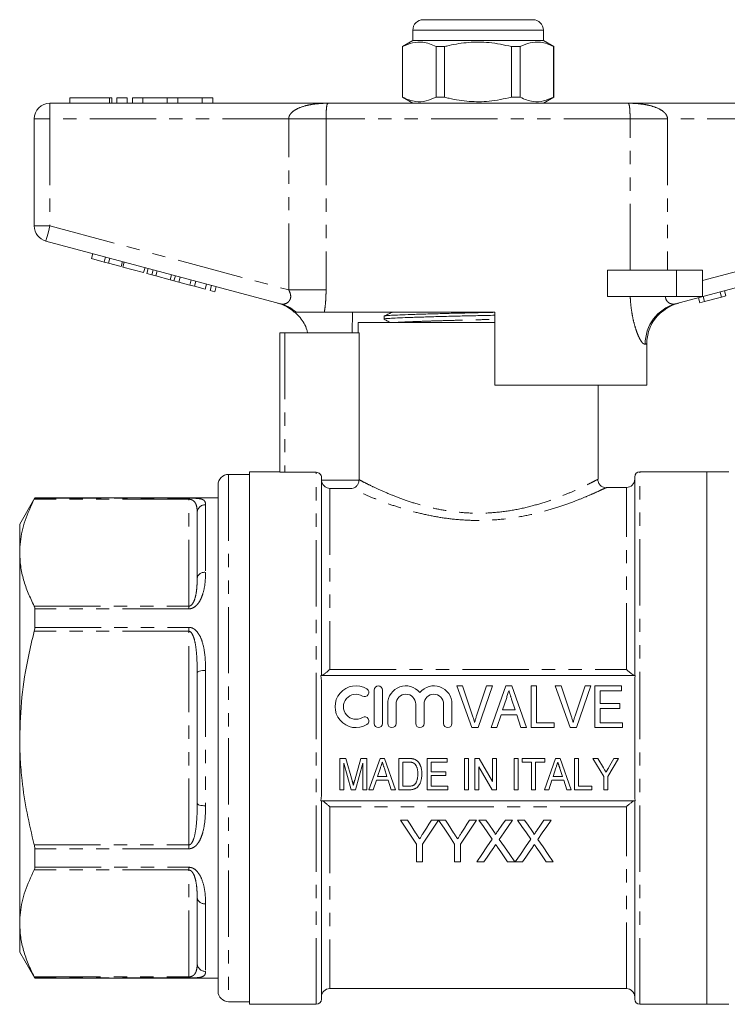
# Model space of a CAD drawing. Units: millimetres. Extents: x 149 to 258, y 85 to 267.
# Drawn here: x 149 to 217, y 173 to 267 of the extents above; entities that cross this region are included whole.
import ezdxf

# ---------------------------------------------------------------- set-up
doc = ezdxf.new("R2010")
doc.units = ezdxf.units.MM
doc.linetypes.add('PHANTOM', pattern=[12.7, 6.35, -1.27, 1.27, -1.27, 1.27, -1.27])

msp = doc.modelspace()

# ---------------------------------------------------------------- linework, layer by layer
at = {"color": 7, "linetype": 'Continuous', "lineweight": 15}
for p, q in [((187.633, 267.103), (192.883, 267.103)), ((192.883, 267.103), (198.133, 267.103)), ((186.633, 266.103), (186.633, 265.103)), ((199.133, 265.103), (199.133, 266.103)), ((186.633, 265.103), (185.633, 264.525)), ((199.133, 265.103), (186.633, 265.103)), ((200.133, 264.525), (199.133, 265.103)), ((185.633, 264.525), (185.633, 259.68)), ((185.648, 264.525), (185.633, 264.525)), ((185.648, 259.68), (185.648, 264.525)), ((188.859, 264.525), (188.859, 259.68)), ((189.671, 264.525), (188.859, 264.525)), ((189.671, 259.68), (189.671, 264.525)), ((196.094, 264.525), (196.094, 259.68)), ((196.906, 264.525), (196.094, 264.525)), ((196.906, 259.68), (196.906, 264.525)), ((200.133, 264.525), (200.117, 264.525)), ((200.117, 264.525), (200.117, 259.68)), ((200.133, 259.68), (200.133, 264.525)), ((153.771, 259.603), (153.771, 259.103)), ((153.771, 259.603), (157.573, 259.603)), ((157.573, 259.603), (157.813, 259.603)), ((157.813, 259.103), (157.813, 259.603)), ((158.273, 259.603), (158.273, 259.103)), ((158.273, 259.603), (159.273, 259.603)), ((159.273, 259.603), (159.273, 259.103)), ((159.773, 259.603), (159.773, 259.103)), ((159.773, 259.603), (160.773, 259.603)), ((160.773, 259.603), (160.773, 259.103)), ((160.773, 259.603), (163.121, 259.603)), ((163.121, 259.603), (163.121, 259.103)), ((163.121, 259.603), (164.121, 259.603)), ((164.121, 259.603), (164.121, 259.103)), ((164.121, 259.603), (166.469, 259.603)), ((166.469, 259.603), (166.469, 259.103)), ((166.469, 259.603), (167.469, 259.603)), ((167.469, 259.603), (167.469, 259.103)), ((185.633, 259.68), (186.633, 259.103)), ((185.648, 259.68), (185.633, 259.68)), ((189.671, 259.68), (188.859, 259.68)), ((196.906, 259.68), (196.094, 259.68)), ((199.133, 259.103), (200.133, 259.68)), ((200.133, 259.68), (200.117, 259.68)), ((151.883, 259.103), (178.554, 259.103)), ((178.554, 259.103), (207.211, 259.103)), ((207.211, 259.103), (233.883, 259.103)), ((150.383, 247.351), (150.383, 257.603)), ((173.973, 239.88), (151.494, 245.903)), ((234.271, 245.903), (211.793, 239.88)), ((155.852, 244.217), (155.981, 244.7)), ((157.065, 243.892), (157.195, 244.375)), ((157.499, 243.776), (157.628, 244.259)), ((155.852, 244.217), (157.065, 243.892)), ((157.065, 243.892), (157.499, 243.776)), ((157.499, 243.776), (158.712, 243.451)), ((158.712, 243.451), (158.842, 243.934)), ((158.861, 243.411), (158.991, 243.894)), ((158.861, 243.411), (160.855, 242.877)), ((160.855, 242.877), (160.985, 243.36)), ((161.171, 242.792), (161.301, 243.275)), ((161.171, 242.792), (161.635, 242.668)), ((161.635, 242.668), (161.765, 243.151)), ((161.635, 242.668), (162.005, 242.569)), ((162.005, 242.569), (162.134, 243.052)), ((162.005, 242.569), (163.389, 242.198)), ((163.389, 242.198), (163.519, 242.681)), ((163.759, 242.099), (163.889, 242.582)), ((164.222, 241.975), (164.352, 242.457)), ((164.236, 241.971), (164.365, 242.454)), ((205.285, 240.603), (205.285, 243.103)), ((211.883, 243.103), (205.285, 243.103)), ((214.383, 243.103), (211.883, 243.103)), ((214.383, 243.103), (214.383, 240.603)), ((163.389, 242.198), (163.759, 242.099)), ((163.759, 242.099), (164.222, 241.975)), ((164.236, 241.971), (165.276, 241.692)), ((165.276, 241.692), (165.406, 242.175)), ((165.276, 241.692), (165.71, 241.576)), ((165.71, 241.576), (165.839, 242.059)), ((165.71, 241.576), (166.75, 241.297)), ((166.75, 241.297), (166.879, 241.78)), ((167.227, 241.17), (167.356, 241.652)), ((167.66, 241.053), (167.789, 241.536)), ((167.227, 241.17), (167.66, 241.053)), ((211.883, 240.603), (205.285, 240.603)), ((214.383, 240.603), (211.883, 240.603)), ((214.567, 240.105), (214.437, 240.588)), ((214.567, 240.105), (216.187, 240.539)), ((216.187, 240.539), (216.057, 241.022)), ((216.187, 240.539), (216.62, 240.655)), ((216.62, 240.655), (216.491, 241.138)), ((214.106, 239.982), (213.977, 240.465)), ((214.106, 239.982), (214.567, 240.105)), ((194.483, 239.103), (178.164, 239.103)), ((180.841, 239.103), (180.812, 237.103)), ((183.883, 238.705), (183.883, 238.425)), ((194.483, 239.103), (194.483, 232.103)), ((181.383, 238.103), (181.383, 237.103)), ((181.383, 238.103), (192.883, 238.103)), ((192.883, 238.103), (194.483, 238.103)), ((173.883, 223.783), (173.883, 237.103)), ((173.883, 237.103), (174.383, 237.103)), ((174.383, 237.103), (181.481, 237.103)), ((181.481, 237.103), (181.481, 223.051)), ((209.038, 232.103), (209.038, 236.066)), ((209.038, 232.103), (194.483, 232.103)), ((204.383, 223.099), (204.383, 232.103)), ((170.983, 223.553), (168.983, 223.553)), ((173.883, 223.803), (170.983, 223.803)), ((170.983, 198.303), (170.983, 223.803)), ((177.383, 223.758), (174.383, 223.758)), ((214.783, 223.803), (208.383, 223.803)), ((216.883, 223.803), (214.783, 223.803)), ((214.783, 223.803), (214.783, 198.303)), ((214.783, 223.803), (214.783, 172.803)), ((167.983, 222.553), (167.983, 198.303)), ((177.883, 204.303), (177.883, 223.258)), ((207.883, 204.303), (207.883, 223.303)), ((207.083, 222.303), (205.172, 222.303)), ((150.426, 221.303), (148.983, 218.803)), ((167.983, 221.303), (150.426, 221.303)), ((150.426, 221.303), (150.426, 221.28)), ((165.983, 213.62), (165.983, 219.877)), ((148.983, 216.056), (148.983, 218.803)), ((148.983, 198.303), (148.983, 216.056)), ((150.426, 210.676), (150.426, 208.906)), ((165.983, 192.046), (165.983, 204.56)), ((207.936, 204.303), (177.83, 204.303)), ((177.883, 193.328), (177.883, 203.278)), ((182.928, 202.903), (182.928, 199.703)), ((183.728, 199.703), (183.728, 202.903)), ((192.272, 199.303), (190.837, 203.303)), ((190.837, 203.303), (191.395, 203.303)), ((191.395, 203.303), (192.355, 200.436)), ((192.741, 200.436), (193.703, 203.303)), ((194.262, 203.303), (192.88, 199.303)), ((193.703, 203.303), (194.262, 203.303)), ((194.132, 199.303), (195.544, 203.303)), ((195.544, 203.303), (196.12, 203.303)), ((196.12, 203.303), (197.532, 199.303)), ((197.96, 199.303), (197.96, 203.303)), ((197.96, 203.303), (198.472, 203.303)), ((198.472, 203.303), (198.472, 199.764)), ((201.708, 199.303), (200.273, 203.303)), ((200.273, 203.303), (200.831, 203.303)), ((200.831, 203.303), (201.791, 200.436)), ((202.177, 200.436), (203.139, 203.303)), ((203.697, 203.303), (202.316, 199.303)), ((203.139, 203.303), (203.697, 203.303)), ((204.062, 199.303), (204.062, 203.303)), ((204.062, 203.303), (206.626, 203.303)), ((206.626, 202.841), (204.575, 202.841)), ((204.575, 202.841), (204.575, 201.61)), ((206.626, 203.303), (206.626, 202.841)), ((207.883, 193.328), (207.883, 203.278)), ((195.591, 202.105), (195.23, 200.995)), ((196.433, 200.995), (196.094, 202.036)), ((184.228, 201.563), (184.228, 199.703)), ((185.028, 199.703), (185.028, 201.563)), ((186.906, 201.563), (186.906, 199.703)), ((187.706, 199.703), (187.706, 201.563)), ((189.584, 201.563), (189.584, 199.703)), ((190.384, 199.703), (190.384, 201.563)), ((195.23, 200.995), (196.433, 200.995)), ((204.575, 201.61), (206.472, 201.61)), ((204.575, 201.149), (204.575, 199.764)), ((206.472, 201.149), (204.575, 201.149)), ((206.472, 201.61), (206.472, 201.149)), ((195.079, 200.533), (194.677, 199.303)), ((196.584, 200.533), (195.079, 200.533)), ((196.985, 199.303), (196.584, 200.533)), ((192.88, 199.303), (192.272, 199.303)), ((194.677, 199.303), (194.132, 199.303)), ((197.532, 199.303), (196.985, 199.303)), ((200.165, 199.303), (197.96, 199.303)), ((198.472, 199.764), (200.165, 199.764)), ((200.165, 199.764), (200.165, 199.303)), ((202.316, 199.303), (201.708, 199.303)), ((206.729, 199.303), (204.062, 199.303)), ((204.575, 199.764), (206.729, 199.764)), ((206.729, 199.764), (206.729, 199.303)), ((148.983, 180.549), (148.983, 198.303)), ((167.983, 198.303), (167.983, 174.053)), ((170.983, 172.803), (170.983, 198.303)), ((214.783, 198.303), (214.783, 172.803)), ((179.65, 193.346), (179.65, 196.346)), ((179.65, 196.346), (180.225, 196.346)), ((180.225, 196.346), (180.819, 194.24)), ((181.068, 194.277), (181.652, 196.346)), ((181.652, 196.346), (182.227, 196.346)), ((182.227, 196.346), (182.227, 193.346)), ((182.433, 193.346), (183.493, 196.346)), ((183.493, 196.346), (183.924, 196.346)), ((183.924, 196.346), (184.983, 193.346)), ((185.304, 193.346), (185.304, 196.346)), ((185.304, 196.346), (186.217, 196.346)), ((187.996, 193.346), (187.996, 196.346)), ((187.996, 196.346), (189.919, 196.346)), ((189.919, 196.346), (189.919, 195.999)), ((191.573, 193.346), (191.573, 196.346)), ((191.573, 196.346), (191.958, 196.346)), ((191.958, 196.346), (191.958, 193.346)), ((192.573, 193.346), (192.573, 196.346)), ((192.573, 196.346), (192.979, 196.346)), ((192.979, 196.346), (194.265, 194.131)), ((194.265, 194.131), (194.265, 196.346)), ((194.265, 196.346), (194.65, 196.346)), ((194.65, 196.346), (194.65, 193.346)), ((196.342, 196.346), (196.727, 196.346)), ((196.342, 193.346), (196.342, 196.346)), ((196.727, 196.346), (196.727, 193.346)), ((197.112, 195.999), (197.112, 196.346)), ((197.112, 196.346), (199.265, 196.346)), ((199.241, 193.346), (200.3, 196.346)), ((199.265, 196.346), (199.265, 195.999)), ((200.3, 196.346), (200.732, 196.346)), ((200.732, 196.346), (201.791, 193.346)), ((202.112, 196.346), (202.496, 196.346)), ((202.112, 193.346), (202.112, 196.346)), ((202.496, 196.346), (202.496, 193.692)), ((204.919, 194.617), (203.881, 196.346)), ((203.881, 196.346), (204.344, 196.346)), ((204.344, 196.346), (204.885, 195.445)), ((206.342, 196.346), (205.304, 194.617)), ((205.38, 195.463), (205.88, 196.346)), ((205.88, 196.346), (206.342, 196.346)), ((180.739, 193.346), (180.035, 195.884)), ((180.035, 195.884), (180.035, 193.346)), ((181.842, 195.884), (181.137, 193.346)), ((181.842, 193.346), (181.842, 195.884)), ((183.527, 195.448), (183.256, 194.615)), ((184.159, 194.615), (183.905, 195.396)), ((185.688, 195.999), (185.688, 193.692)), ((186.225, 195.999), (185.688, 195.999)), ((189.919, 195.999), (188.381, 195.999)), ((188.381, 195.999), (188.381, 195.076)), ((194.244, 193.346), (192.958, 195.561)), ((192.958, 195.561), (192.958, 193.346)), ((197.996, 195.999), (197.112, 195.999)), ((197.996, 193.346), (197.996, 195.999)), ((198.381, 195.999), (198.381, 193.346)), ((199.265, 195.999), (198.381, 195.999)), ((200.335, 195.448), (200.064, 194.615)), ((200.967, 194.615), (200.713, 195.396)), ((183.143, 194.269), (182.842, 193.346)), ((184.272, 194.269), (183.143, 194.269)), ((183.256, 194.615), (184.159, 194.615)), ((184.573, 193.346), (184.272, 194.269)), ((188.381, 195.076), (189.804, 195.076)), ((189.804, 194.73), (188.381, 194.73)), ((188.381, 194.73), (188.381, 193.692)), ((189.804, 195.076), (189.804, 194.73)), ((199.951, 194.269), (199.65, 193.346)), ((201.08, 194.269), (199.951, 194.269)), ((200.064, 194.615), (200.967, 194.615)), ((201.381, 193.346), (201.08, 194.269)), ((204.919, 193.346), (204.919, 194.617)), ((205.304, 194.617), (205.304, 193.346)), ((180.035, 193.346), (179.65, 193.346)), ((181.137, 193.346), (180.739, 193.346)), ((182.227, 193.346), (181.842, 193.346)), ((182.842, 193.346), (182.433, 193.346)), ((184.983, 193.346), (184.573, 193.346)), ((186.261, 193.346), (185.304, 193.346)), ((185.688, 193.692), (186.233, 193.692)), ((189.996, 193.346), (187.996, 193.346)), ((188.381, 193.692), (189.996, 193.692)), ((189.996, 193.692), (189.996, 193.346)), ((191.958, 193.346), (191.573, 193.346)), ((192.958, 193.346), (192.573, 193.346)), ((194.65, 193.346), (194.244, 193.346)), ((196.727, 193.346), (196.342, 193.346)), ((198.381, 193.346), (197.996, 193.346)), ((199.65, 193.346), (199.241, 193.346)), ((201.791, 193.346), (201.381, 193.346)), ((203.765, 193.346), (202.112, 193.346)), ((202.496, 193.692), (203.765, 193.692)), ((203.765, 193.692), (203.765, 193.346)), ((205.304, 193.346), (204.919, 193.346)), ((177.83, 192.303), (207.936, 192.303)), ((177.883, 173.303), (177.883, 192.303)), ((207.883, 173.303), (207.883, 192.303)), ((186.122, 190.454), (185.454, 190.454)), ((189.095, 190.454), (188.428, 190.454)), ((189.763, 190.454), (189.105, 190.454)), ((192.736, 190.454), (192.069, 190.454)), ((193.64, 190.454), (192.96, 190.454)), ((196.191, 190.454), (195.502, 190.454)), ((197.332, 190.454), (196.652, 190.454)), ((199.883, 190.454), (199.194, 190.454)), ((150.426, 187.699), (150.426, 185.929)), ((186.993, 188.149), (186.993, 186.454)), ((187.557, 186.454), (187.557, 188.149)), ((190.634, 188.149), (190.634, 186.454)), ((191.198, 186.454), (191.198, 188.149)), ((186.993, 186.454), (187.557, 186.454)), ((190.634, 186.454), (191.198, 186.454)), ((192.755, 186.454), (193.443, 186.454)), ((195.716, 186.454), (196.396, 186.454)), ((196.447, 186.454), (197.136, 186.454)), ((199.408, 186.454), (200.088, 186.454)), ((165.983, 176.728), (165.983, 182.985)), ((148.983, 177.803), (148.983, 180.549)), ((148.983, 177.803), (150.426, 175.303)), ((150.426, 175.325), (150.426, 175.303)), ((150.426, 175.303), (167.983, 175.303)), ((178.683, 174.303), (207.083, 174.303)), ((168.983, 173.053), (170.983, 173.053)), ((170.983, 172.803), (177.383, 172.803)), ((208.383, 172.803), (214.783, 172.803)), ((214.783, 172.803), (216.883, 172.803))]:
    msp.add_line(p, q, dxfattribs=at)
at = {"color": 8, "linetype": 'PHANTOM', "lineweight": 0}
for p, q in [((192.883, 266.103), (186.633, 266.103)), ((199.133, 266.103), (192.883, 266.103)), ((157.573, 259.603), (157.573, 259.103)), ((151.883, 257.603), (151.883, 259.103)), ((150.383, 257.603), (151.883, 257.603)), ((151.883, 257.603), (151.883, 247.351)), ((174.743, 257.603), (151.883, 257.603)), ((178.326, 257.603), (174.743, 257.603)), ((174.743, 241.226), (174.743, 257.603)), ((178.326, 257.603), (178.326, 241.226)), ((207.439, 257.603), (178.326, 257.603)), ((207.439, 243.103), (207.439, 257.603)), ((207.439, 257.603), (211.023, 257.603)), ((211.023, 257.603), (211.023, 243.103)), ((233.883, 257.603), (211.023, 257.603)), ((150.383, 247.351), (151.883, 247.351)), ((151.883, 247.351), (174.743, 241.226)), ((214.383, 242.126), (233.883, 247.351)), ((211.883, 243.103), (211.883, 240.603)), ((178.326, 241.226), (174.743, 241.226)), ((174.383, 237.103), (174.383, 223.758)), ((168.983, 223.553), (168.983, 198.303)), ((177.383, 172.803), (177.383, 223.758)), ((208.383, 198.303), (208.383, 223.803)), ((177.885, 222.996), (181.479, 222.996)), ((178.683, 222.199), (178.683, 204.883)), ((180.8, 222.199), (178.683, 222.199)), ((207.083, 204.883), (207.083, 222.303)), ((165.183, 221.173), (150.376, 221.173)), ((150.426, 221.28), (165.183, 221.28)), ((165.183, 221.173), (165.183, 221.28)), ((165.183, 210.939), (165.183, 221.173)), ((166.783, 220.655), (166.783, 214.172)), ((150.376, 210.939), (165.183, 210.939)), ((165.183, 210.676), (150.426, 210.676)), ((165.183, 210.676), (165.183, 210.939)), ((165.183, 208.537), (150.376, 208.537)), ((150.426, 208.906), (165.183, 208.906)), ((165.183, 208.537), (165.183, 208.906)), ((165.183, 188.068), (165.183, 208.537)), ((166.783, 204.785), (166.783, 191.82)), ((178.683, 204.883), (207.083, 204.883)), ((168.983, 198.303), (168.983, 173.053)), ((208.383, 172.803), (208.383, 198.303)), ((178.683, 191.722), (178.683, 174.303)), ((207.083, 191.722), (178.683, 191.722)), ((207.083, 174.303), (207.083, 191.722)), ((150.376, 188.068), (165.183, 188.068)), ((165.183, 187.699), (150.426, 187.699)), ((165.183, 187.699), (165.183, 188.068)), ((150.426, 185.929), (165.183, 185.929)), ((165.183, 185.666), (165.183, 185.929)), ((165.183, 185.666), (150.376, 185.666)), ((165.183, 175.432), (165.183, 185.666)), ((166.783, 182.433), (166.783, 175.95)), ((150.376, 175.432), (165.183, 175.432)), ((165.183, 175.325), (165.183, 175.432)), ((165.183, 175.325), (150.426, 175.325))]:
    msp.add_line(p, q, dxfattribs=at)
at = {"color": 8, "linetype": 'PHANTOM', "lineweight": 0, "flags": 128}
for points in [[(151.494, 245.903), (151.502, 245.93), (151.524, 246.013), (151.56, 246.147), (151.608, 246.327), (151.667, 246.547), (151.734, 246.797), (151.807, 247.069), (151.883, 247.351)], [(209.038, 236.066), (208.996, 236.052), (208.946, 236.035), (208.888, 236.016)], [(165.983, 204.56), (165.998, 204.604), (166.043, 204.646), (166.117, 204.685), (166.217, 204.719), (166.338, 204.747), (166.476, 204.768), (166.627, 204.781), (166.783, 204.785)], [(166.783, 191.82), (166.627, 191.824), (166.476, 191.837), (166.338, 191.858), (166.217, 191.886), (166.117, 191.92), (166.043, 191.959), (165.998, 192.002), (165.983, 192.046)]]:
    msp.add_lwpolyline(points, dxfattribs=at)
at = {"color": 7, "linetype": 'Continuous', "lineweight": 15, "flags": 128}
for points in [[(185.454, 190.454), (185.974, 189.675), (186.487, 188.907), (186.993, 188.149)], [(186.898, 189.232), (186.641, 189.636), (186.382, 190.044), (186.122, 190.454)], [(187.557, 188.149), (188.063, 188.907), (188.576, 189.675), (189.095, 190.454)], [(188.428, 190.454), (188.178, 190.059), (187.93, 189.667), (187.683, 189.277)], [(189.105, 190.454), (189.622, 189.675), (190.132, 188.907), (190.634, 188.149)], [(190.539, 189.232), (190.282, 189.636), (190.023, 190.044), (189.763, 190.454)], [(191.198, 188.149), (191.704, 188.907), (192.217, 189.675), (192.736, 190.454)], [(192.069, 190.454), (191.819, 190.059), (191.571, 189.667), (191.324, 189.277)], [(192.96, 190.454), (193.389, 189.832), (193.814, 189.216), (194.233, 188.607)], [(194.337, 189.442), (193.99, 189.946), (193.64, 190.454)], [(195.502, 190.454), (195.152, 189.945), (194.806, 189.441)], [(194.918, 188.6), (195.337, 189.211), (195.762, 189.83), (196.191, 190.454)], [(196.652, 190.454), (197.081, 189.832), (197.506, 189.216), (197.926, 188.607)], [(198.03, 189.442), (197.682, 189.946), (197.332, 190.454)], [(199.194, 190.454), (198.845, 189.945), (198.498, 189.441)], [(198.61, 188.6), (199.03, 189.211), (199.454, 189.83), (199.883, 190.454)], [(194.233, 188.607), (193.732, 187.877), (193.239, 187.16), (192.755, 186.454)], [(196.396, 186.454), (195.911, 187.158), (195.419, 187.873), (194.918, 188.6)], [(197.926, 188.607), (197.425, 187.877), (196.932, 187.16), (196.447, 186.454)], [(200.088, 186.454), (199.604, 187.158), (199.111, 187.873), (198.61, 188.6)], [(193.443, 186.454), (193.755, 186.908), (194.071, 187.367), (194.39, 187.831)], [(194.742, 187.868), (195.07, 187.391), (195.395, 186.92), (195.716, 186.454)], [(197.136, 186.454), (197.447, 186.908), (197.763, 187.367), (198.082, 187.831)], [(198.434, 187.868), (198.763, 187.391), (199.087, 186.92), (199.408, 186.454)]]:
    msp.add_lwpolyline(points, dxfattribs=at)
at = {"color": 7, "linetype": 'Continuous', "lineweight": 15}
for centre, radius, start, end in [((187.633, 266.103), 1, 90, 180), ((198.133, 266.103), 1, 0, 90), ((151.883, 257.603), 1.5, 90, 180), ((151.883, 247.351), 1.5, 180, 255), ((172.633, 236.098), 4, 48.482, 75), ((213.133, 236.098), 4, 105, 131.87853), ((168.983, 222.553), 1, 90, 180), ((208.383, 223.303), 0.5, 90, 180), ((207.083, 223.103), 0.8, 270, 0), ((181.186, 201.303), 2, 58.62081, 301.37919), ((182.019, 202.669), 0.4, 238.62081, 58.62081), ((183.328, 202.903), 0.4, 0, 180), ((185.967, 201.563), 1.739, 39.64611, 180), ((188.645, 201.563), 1.739, 0, 140.35389), ((181.186, 201.303), 1.2, 58.62081, 301.37919), ((185.967, 201.563), 0.939, 0, 180), ((188.645, 201.563), 0.939, 0, 180), ((182.019, 199.937), 0.4, 301.37919, 121.37919), ((183.328, 199.703), 0.4, 180, 0), ((184.628, 199.703), 0.4, 180, 0), ((187.306, 199.703), 0.4, 180, 0), ((189.984, 199.703), 0.4, 180, 0), ((168.983, 174.053), 1, 180, 270), ((178.683, 173.503), 0.8, 90, 180), ((207.083, 173.503), 0.8, 0, 90), ((177.383, 173.303), 0.5, 270, 0), ((208.383, 173.303), 0.5, 180, 270)]:
    msp.add_arc(centre, radius, start, end, dxfattribs=at)
at = {"color": 8, "linetype": 'PHANTOM', "lineweight": 0}
for centre, radius, start, end in [((172.967, 236.13), 3.882, 49.97276, 74.98543), ((212.835, 236.072), 3.948, 105.31429, 180.81798), ((166.771, 219.866), 0.789, 89.19344, 179.17), ((166.678, 213.469), 0.712, 81.5327, 167.67804), ((166.678, 183.137), 0.712, 192.32196, 278.4673), ((166.771, 176.739), 0.789, 180.83, 270.80656)]:
    msp.add_arc(centre, radius, start, end, dxfattribs=at)
at = {"color": 7, "linetype": 'Continuous', "lineweight": 15}
for points, knots in [([(185.648, 264.525), (185.965, 264.666), (186.607, 264.95), (187.481, 264.986), (188.236, 264.816), (188.651, 264.622), (188.859, 264.525)], [0, 0, 0, 0, 0.299773, 0.606569, 0.802338, 1, 1, 1, 1]), ([(189.671, 264.525), (189.817, 264.561), (190.578, 264.749), (191.996, 264.974), (194.023, 264.975), (195.376, 264.681), (196.094, 264.525)], [0, 0, 0, 0, 0.069513, 0.36188, 0.661405, 1, 1, 1, 1]), ([(196.906, 264.525), (197.223, 264.666), (197.865, 264.95), (198.74, 264.986), (199.494, 264.816), (199.909, 264.622), (200.117, 264.525)], [0, 0, 0, 0, 0.299773, 0.606569, 0.802338, 1, 1, 1, 1]), ([(188.859, 259.68), (188.542, 259.539), (187.9, 259.255), (187.026, 259.219), (186.271, 259.389), (185.856, 259.583), (185.648, 259.68)], [0, 0, 0, 0, 0.299773, 0.606569, 0.802338, 1, 1, 1, 1]), ([(196.094, 259.68), (195.376, 259.524), (194.039, 259.234), (192.012, 259.23), (190.593, 259.452), (189.817, 259.644), (189.671, 259.68)], [0, 0, 0, 0, 0.338594, 0.630605, 0.930487, 1, 1, 1, 1]), ([(200.117, 259.68), (199.8, 259.539), (199.158, 259.255), (198.284, 259.219), (197.53, 259.389), (197.115, 259.583), (196.906, 259.68)], [0, 0, 0, 0, 0.299773, 0.606569, 0.802338, 1, 1, 1, 1]), ([(175.464, 239.103), (175.378, 239.103), (175.262, 239.103), (175.29, 239.103), (175.297, 239.103)], [0, 0, 0, 0, 0.74654, 1, 1, 1, 1]), ([(176.561, 237.103), (176.538, 237.2), (176.411, 237.733), (175.996, 238.446), (175.498, 238.93), (175.321, 239.103)], [0, 0, 0, 0, 0.1262661, 0.6889256, 1, 1, 1, 1]), ([(178.164, 239.103), (178.004, 239.103), (177.678, 239.103), (176.995, 239.103), (176.367, 239.103), (175.894, 239.103), (175.583, 239.103), (175.503, 239.103), (175.464, 239.103)], [0, 0, 0, 0, 0.217486, 0.441729, 0.664817, 0.777596, 0.889634, 1, 1, 1, 1]), ([(194.483, 238.796), (193.945, 238.784), (192.837, 238.758), (191.123, 238.721), (189.419, 238.678), (187.829, 238.633), (186.449, 238.589), (185.341, 238.549), (184.512, 238.511), (184.018, 238.469), (183.821, 238.437), (183.907, 238.419), (183.922, 238.416)], [0, 0, 0, 0, 0.100585, 0.207455, 0.317851, 0.429724, 0.540854, 0.649107, 0.754989, 0.864422, 0.976046, 1, 1, 1, 1]), ([(184.592, 239.056), (184.476, 238.999), (184.243, 238.886), (184.011, 238.773), (183.894, 238.717)], [0, 0, 0, 0, 0.499967, 1, 1, 1, 1]), ([(183.928, 238.717), (183.957, 238.728), (184.025, 238.754), (184.534, 238.792), (185.353, 238.829), (186.469, 238.87), (187.852, 238.914), (189.445, 238.958), (191.15, 239.001), (192.856, 239.039), (193.954, 239.064), (194.483, 239.076)], [0, 0, 0, 0, 0.0886011, 0.2042063, 0.3160592, 0.4304176, 0.5478147, 0.6659968, 0.7826192, 0.8955162, 1, 1, 1, 1]), ([(209.038, 236.066), (209.049, 236.288), (209.071, 236.737), (209.304, 237.607), (209.75, 238.444), (210.254, 238.929), (210.435, 239.103)], [0, 0, 0, 0, 0.193014, 0.391648, 0.781835, 1, 1, 1, 1]), ([(183.891, 238.416), (184.009, 238.35), (184.196, 238.246), (184.383, 238.141), (184.452, 238.103)], [0, 0, 0, 0, 0.630005, 1, 1, 1, 1]), ([(174.383, 223.758), (174.25, 223.758), (174.121, 223.762), (173.937, 223.772), (173.883, 223.778), (173.883, 223.783)], [0, 0, 0, 0, 0.5, 0.5, 1, 1, 1, 1]), ([(177.883, 223.258), (177.883, 223.388), (177.829, 223.519), (177.644, 223.704), (177.515, 223.758), (177.383, 223.758)], [0, 0, 0, 0, 0.5, 0.5, 1, 1, 1, 1]), ([(177.885, 222.996), (177.894, 222.873), (177.932, 222.757), (178.04, 222.56), (178.109, 222.478), (178.26, 222.348), (178.341, 222.299), (178.509, 222.229), (178.596, 222.207), (178.683, 222.199)], [0, 0, 0, 0, 0.25, 0.25, 0.5, 0.5, 0.75, 0.75, 1, 1, 1, 1]), ([(181.479, 222.996), (181.471, 222.879), (181.44, 222.767), (181.351, 222.573), (181.292, 222.49), (181.1, 222.289), (180.947, 222.215), (180.8, 222.199)], [0, 0, 0, 0, 0.25, 0.25, 0.5, 0.5, 1, 1, 1, 1]), ([(205.17, 222.278), (205.164, 222.277), (205.091, 222.269), (204.916, 222.303), (204.681, 222.411), (204.484, 222.617), (204.369, 222.853), (204.364, 223.022), (204.362, 223.097)], [0, 0, 0, 0, 0.014106, 0.172603, 0.404457, 0.609958, 0.825317, 1, 1, 1, 1]), ([(148.983, 216.056), (148.994, 216.407), (149.018, 217.1), (149.207, 218.131), (149.583, 219.494), (150.058, 220.5), (150.376, 221.173)], [0, 0, 0, 0, 0.203134, 0.401374, 0.599629, 1, 1, 1, 1]), ([(150.376, 221.173), (150.393, 221.208), (150.421, 221.264), (150.425, 221.275), (150.426, 221.28)], [0, 0, 0, 0, 0.6271201, 1, 1, 1, 1]), ([(165.183, 221.28), (165.275, 221.28), (165.38, 221.28), (165.467, 221.277), (165.478, 221.277)], [0, 0, 0, 0, 0.8712922, 1, 1, 1, 1]), ([(150.376, 210.939), (150.173, 211.355), (149.767, 212.187), (149.331, 213.461), (149.039, 214.752), (149.001, 215.621), (148.983, 216.056)], [0, 0, 0, 0, 0.248119, 0.496199, 0.748112, 1, 1, 1, 1]), ([(150.426, 210.676), (150.422, 210.742), (150.417, 210.846), (150.387, 210.913), (150.376, 210.939)], [0, 0, 0, 0, 0.626713, 1, 1, 1, 1]), ([(148.983, 198.303), (149.026, 199.609), (149.112, 202.235), (149.676, 205.65), (150.181, 207.735), (150.376, 208.537)], [0, 0, 0, 0, 0.378339, 0.760817, 1, 1, 1, 1]), ([(150.376, 208.537), (150.393, 208.617), (150.421, 208.744), (150.425, 208.862), (150.426, 208.906)], [0, 0, 0, 0, 0.627198, 1, 1, 1, 1]), ([(177.91, 204.303), (177.938, 204.303), (177.984, 204.324), (178.096, 204.392), (178.162, 204.439), (178.302, 204.547), (178.375, 204.607), (178.527, 204.739), (178.605, 204.81), (178.683, 204.883)], [0, 0, 0, 0, 0.25, 0.25, 0.5, 0.5, 0.75, 0.75, 1, 1, 1, 1]), ([(207.855, 204.303), (207.827, 204.303), (207.781, 204.324), (207.669, 204.392), (207.603, 204.439), (207.463, 204.547), (207.39, 204.607), (207.238, 204.739), (207.16, 204.81), (207.083, 204.883)], [0, 0, 0, 0, 0.25, 0.25, 0.5, 0.5, 0.75, 0.75, 1, 1, 1, 1]), ([(195.831, 202.841), (195.792, 202.72), (195.712, 202.474), (195.632, 202.229), (195.591, 202.105)], [0, 0, 0, 0, 0.494436, 1, 1, 1, 1]), ([(196.094, 202.036), (196.081, 202.077), (196.055, 202.156), (196.017, 202.273), (195.981, 202.382), (195.947, 202.486), (195.915, 202.583), (195.886, 202.675), (195.857, 202.76), (195.84, 202.815), (195.831, 202.841)], [0, 0, 0, 0, 0.152258, 0.296442, 0.432844, 0.561173, 0.682619, 0.795992, 0.901583, 1, 1, 1, 1]), ([(192.355, 200.436), (192.374, 200.379), (192.411, 200.268), (192.462, 200.104), (192.509, 199.946), (192.536, 199.841), (192.549, 199.79)], [0, 0, 0, 0, 0.265235, 0.518885, 0.765138, 1, 1, 1, 1]), ([(192.549, 199.79), (192.578, 199.898), (192.635, 200.115), (192.706, 200.328), (192.741, 200.436)], [0, 0, 0, 0, 0.497127, 1, 1, 1, 1]), ([(201.791, 200.436), (201.81, 200.379), (201.847, 200.268), (201.898, 200.104), (201.944, 199.946), (201.972, 199.841), (201.985, 199.79)], [0, 0, 0, 0, 0.265235, 0.518885, 0.765138, 1, 1, 1, 1]), ([(201.985, 199.79), (202.014, 199.898), (202.071, 200.115), (202.141, 200.328), (202.177, 200.436)], [0, 0, 0, 0, 0.497127, 1, 1, 1, 1]), ([(150.376, 188.068), (150.131, 189.085), (149.641, 191.124), (149.23, 193.87), (149.016, 196.268), (148.994, 197.624), (148.983, 198.303)], [0, 0, 0, 0, 0.302944, 0.607306, 0.80335, 1, 1, 1, 1]), ([(186.217, 196.346), (186.242, 196.346), (186.291, 196.345), (186.361, 196.344), (186.427, 196.34), (186.489, 196.335), (186.545, 196.329), (186.598, 196.322), (186.645, 196.313), (186.675, 196.306), (186.69, 196.302)], [0, 0, 0, 0, 0.15798, 0.305893, 0.445118, 0.574421, 0.693889, 0.80488, 0.906504, 1, 1, 1, 1]), ([(186.69, 196.302), (186.727, 196.292), (186.799, 196.27), (186.901, 196.221), (186.996, 196.162), (187.051, 196.112), (187.078, 196.088)], [0, 0, 0, 0, 0.257436, 0.505998, 0.752968, 1, 1, 1, 1]), ([(183.708, 195.999), (183.678, 195.909), (183.618, 195.725), (183.558, 195.541), (183.527, 195.448)], [0, 0, 0, 0, 0.494436, 1, 1, 1, 1]), ([(183.905, 195.396), (183.895, 195.426), (183.875, 195.486), (183.847, 195.573), (183.82, 195.655), (183.795, 195.733), (183.771, 195.806), (183.749, 195.875), (183.727, 195.938), (183.714, 195.98), (183.708, 195.999)], [0, 0, 0, 0, 0.152258, 0.296442, 0.432844, 0.561173, 0.682619, 0.795992, 0.901583, 1, 1, 1, 1]), ([(186.661, 195.938), (186.649, 195.943), (186.623, 195.953), (186.581, 195.965), (186.535, 195.976), (186.482, 195.984), (186.425, 195.992), (186.363, 195.996), (186.295, 195.999), (186.249, 195.999), (186.225, 195.999)], [0, 0, 0, 0, 0.088823, 0.186552, 0.295021, 0.413085, 0.544178, 0.684164, 0.836022, 1, 1, 1, 1]), ([(187.112, 194.868), (187.111, 194.907), (187.111, 194.981), (187.104, 195.089), (187.094, 195.191), (187.08, 195.285), (187.061, 195.373), (187.039, 195.454), (187.012, 195.528), (186.981, 195.596), (186.947, 195.657), (186.912, 195.713), (186.875, 195.764), (186.836, 195.809), (186.795, 195.849), (186.753, 195.885), (186.708, 195.914), (186.676, 195.93), (186.661, 195.938)], [0, 0, 0, 0, 0.09394, 0.182624, 0.266153, 0.344259, 0.417177, 0.486015, 0.550424, 0.610497, 0.66772, 0.721882, 0.773225, 0.822032, 0.868978, 0.913683, 0.957329, 1, 1, 1, 1]), ([(187.078, 196.088), (187.096, 196.071), (187.131, 196.037), (187.178, 195.981), (187.222, 195.922), (187.263, 195.859), (187.3, 195.793), (187.335, 195.724), (187.365, 195.651), (187.403, 195.548), (187.441, 195.412), (187.473, 195.238), (187.492, 195.054), (187.495, 194.927), (187.496, 194.862)], [0, 0, 0, 0, 0.054603, 0.109706, 0.164888, 0.220622, 0.277865, 0.335825, 0.395121, 0.456116, 0.582345, 0.71422, 0.853155, 1, 1, 1, 1]), ([(200.515, 195.999), (200.486, 195.909), (200.426, 195.725), (200.366, 195.541), (200.335, 195.448)], [0, 0, 0, 0, 0.494436, 1, 1, 1, 1]), ([(200.713, 195.396), (200.702, 195.426), (200.683, 195.486), (200.655, 195.573), (200.628, 195.655), (200.602, 195.733), (200.578, 195.806), (200.556, 195.875), (200.535, 195.938), (200.522, 195.98), (200.515, 195.999)], [0, 0, 0, 0, 0.152258, 0.296442, 0.432844, 0.561173, 0.682619, 0.795992, 0.901583, 1, 1, 1, 1]), ([(204.885, 195.445), (204.909, 195.405), (204.955, 195.329), (205.02, 195.22), (205.08, 195.121), (205.117, 195.059), (205.134, 195.03)], [0, 0, 0, 0, 0.286596, 0.549787, 0.787447, 1, 1, 1, 1]), ([(205.134, 195.03), (205.141, 195.042), (205.156, 195.068), (205.181, 195.11), (205.207, 195.157), (205.236, 195.208), (205.268, 195.265), (205.303, 195.327), (205.34, 195.393), (205.366, 195.439), (205.38, 195.463)], [0, 0, 0, 0, 0.085941, 0.182213, 0.290313, 0.40979, 0.540049, 0.682736, 0.835154, 1, 1, 1, 1]), ([(180.938, 193.8), (180.942, 193.814), (180.95, 193.844), (180.962, 193.892), (180.977, 193.945), (180.992, 194.002), (181.009, 194.064), (181.027, 194.13), (181.047, 194.202), (181.061, 194.251), (181.068, 194.277)], [0, 0, 0, 0, 0.089116, 0.189748, 0.299552, 0.419386, 0.549251, 0.689147, 0.839395, 1, 1, 1, 1]), ([(187.496, 194.862), (187.495, 194.807), (187.494, 194.699), (187.481, 194.542), (187.459, 194.395), (187.427, 194.259), (187.39, 194.132), (187.347, 194.017), (187.3, 193.913), (187.247, 193.82), (187.19, 193.738), (187.131, 193.665), (187.069, 193.602), (187.005, 193.546), (186.934, 193.499), (186.858, 193.458), (186.775, 193.424), (186.686, 193.395), (186.589, 193.373), (186.486, 193.357), (186.376, 193.347), (186.3, 193.346), (186.261, 193.346)], [0, 0, 0, 0, 0.07426, 0.144443, 0.210823, 0.273723, 0.332694, 0.387503, 0.438657, 0.486131, 0.530599, 0.57248, 0.611854, 0.649635, 0.68686, 0.725371, 0.765283, 0.807388, 0.851559, 0.898123, 0.947533, 1, 1, 1, 1]), ([(186.857, 193.904), (186.877, 193.929), (186.917, 193.982), (186.967, 194.072), (187.01, 194.175), (187.047, 194.289), (187.076, 194.416), (187.097, 194.556), (187.109, 194.708), (187.111, 194.814), (187.112, 194.868)], [0, 0, 0, 0, 0.094381, 0.195522, 0.304144, 0.421578, 0.549664, 0.687814, 0.837929, 1, 1, 1, 1]), ([(180.819, 194.24), (180.826, 194.217), (180.838, 194.171), (180.856, 194.104), (180.874, 194.042), (180.89, 193.985), (180.903, 193.932), (180.917, 193.884), (180.928, 193.84), (180.935, 193.813), (180.938, 193.8)], [0, 0, 0, 0, 0.162585, 0.313967, 0.454847, 0.58452, 0.704271, 0.813506, 0.911544, 1, 1, 1, 1]), ([(186.233, 193.692), (186.273, 193.692), (186.348, 193.694), (186.454, 193.704), (186.547, 193.721), (186.627, 193.744), (186.697, 193.776), (186.758, 193.812), (186.812, 193.855), (186.842, 193.888), (186.857, 193.904)], [0, 0, 0, 0, 0.175535, 0.331434, 0.468733, 0.589498, 0.698806, 0.803593, 0.902735, 1, 1, 1, 1]), ([(177.91, 192.303), (177.938, 192.303), (177.984, 192.281), (178.096, 192.213), (178.162, 192.167), (178.302, 192.059), (178.375, 191.998), (178.527, 191.866), (178.605, 191.795), (178.683, 191.722)], [0, 0, 0, 0, 0.25, 0.25, 0.5, 0.5, 0.75, 0.75, 1, 1, 1, 1]), ([(207.855, 192.303), (207.827, 192.303), (207.781, 192.281), (207.669, 192.213), (207.603, 192.167), (207.463, 192.059), (207.39, 191.998), (207.238, 191.866), (207.16, 191.795), (207.083, 191.722)], [0, 0, 0, 0, 0.25, 0.25, 0.5, 0.5, 0.75, 0.75, 1, 1, 1, 1]), ([(187.276, 188.636), (187.213, 188.735), (187.15, 188.834), (187.087, 188.933), (187.056, 188.983), (187.024, 189.033), (186.993, 189.082), (186.961, 189.132), (186.929, 189.182), (186.898, 189.232)], [0, 0, 0, 0, 0.0003745489, 0.0003745489, 0.0003745489, 0.0005618482, 0.0005618482, 0.0005618482, 0.0007491546, 0.0007491546, 0.0007491546, 0.0007491546]), ([(187.683, 189.277), (187.649, 189.224), (187.615, 189.17), (187.581, 189.116), (187.53, 189.036), (187.479, 188.956), (187.428, 188.876), (187.378, 188.796), (187.327, 188.716), (187.276, 188.636)], [0, 0, 0, 0, 0.0002015526, 0.0002015526, 0.0002015526, 0.0005039088, 0.0005039088, 0.0005039088, 0.0008062916, 0.0008062916, 0.0008062916, 0.0008062916]), ([(190.917, 188.636), (190.854, 188.735), (190.791, 188.834), (190.728, 188.933), (190.697, 188.983), (190.665, 189.033), (190.634, 189.082), (190.602, 189.132), (190.57, 189.182), (190.539, 189.232)], [0, 0, 0, 0, 0.0003745489, 0.0003745489, 0.0003745489, 0.0005618482, 0.0005618482, 0.0005618482, 0.0007491546, 0.0007491546, 0.0007491546, 0.0007491546]), ([(191.324, 189.277), (191.29, 189.224), (191.256, 189.17), (191.222, 189.116), (191.171, 189.036), (191.12, 188.956), (191.069, 188.876), (191.019, 188.796), (190.968, 188.716), (190.917, 188.636)], [0, 0, 0, 0, 0.0002015526, 0.0002015526, 0.0002015526, 0.0005039088, 0.0005039088, 0.0005039088, 0.0008062916, 0.0008062916, 0.0008062916, 0.0008062916]), ([(194.545, 189.06), (194.545, 189.096), (194.529, 189.129), (194.496, 189.194), (194.477, 189.226), (194.42, 189.32), (194.379, 189.381), (194.337, 189.442)], [0, 0, 0, 0, 0.25, 0.25, 0.5, 0.5, 1, 1, 1, 1]), ([(194.806, 189.441), (194.784, 189.409), (194.762, 189.377), (194.741, 189.346), (194.708, 189.298), (194.675, 189.25), (194.643, 189.203), (194.61, 189.155), (194.578, 189.108), (194.545, 189.06)], [0, 0, 0, 0, 0.0001217355, 0.0001217355, 0.0001217355, 0.0003043455, 0.0003043455, 0.0003043455, 0.0004869609, 0.0004869609, 0.0004869609, 0.0004869609]), ([(198.237, 189.06), (198.237, 189.096), (198.221, 189.129), (198.188, 189.194), (198.169, 189.226), (198.113, 189.32), (198.071, 189.381), (198.03, 189.442)], [0, 0, 0, 0, 0.25, 0.25, 0.5, 0.5, 1, 1, 1, 1]), ([(198.498, 189.441), (198.477, 189.409), (198.455, 189.377), (198.433, 189.346), (198.4, 189.298), (198.368, 189.25), (198.335, 189.203), (198.303, 189.155), (198.27, 189.108), (198.237, 189.06)], [0, 0, 0, 0, 0.0001217355, 0.0001217355, 0.0001217355, 0.0003043455, 0.0003043455, 0.0003043455, 0.0004869609, 0.0004869609, 0.0004869609, 0.0004869609]), ([(150.426, 187.699), (150.422, 187.774), (150.417, 187.895), (150.387, 188.021), (150.376, 188.068)], [0, 0, 0, 0, 0.626742, 1, 1, 1, 1]), ([(194.39, 187.831), (194.421, 187.877), (194.451, 187.923), (194.483, 187.969), (194.499, 187.991), (194.515, 188.014), (194.531, 188.037), (194.546, 188.06), (194.562, 188.083), (194.578, 188.106)], [0, 0, 0, 0, 0.0001790155, 0.0001790155, 0.0001790155, 0.0002685232, 0.0002685232, 0.0002685232, 0.0003580316, 0.0003580316, 0.0003580316, 0.0003580316]), ([(194.578, 188.106), (194.591, 188.086), (194.605, 188.066), (194.619, 188.046), (194.639, 188.016), (194.66, 187.987), (194.68, 187.957), (194.701, 187.927), (194.721, 187.898), (194.742, 187.868)], [0, 0, 0, 0, 0.0000776408, 0.0000776408, 0.0000776408, 0.0001941037, 0.0001941037, 0.0001941037, 0.0003105685, 0.0003105685, 0.0003105685, 0.0003105685]), ([(198.082, 187.831), (198.113, 187.877), (198.144, 187.923), (198.175, 187.969), (198.191, 187.991), (198.207, 188.014), (198.223, 188.037), (198.239, 188.06), (198.254, 188.083), (198.27, 188.106)], [0, 0, 0, 0, 0.0001790155, 0.0001790155, 0.0001790155, 0.0002685232, 0.0002685232, 0.0002685232, 0.0003580316, 0.0003580316, 0.0003580316, 0.0003580316]), ([(198.27, 188.106), (198.284, 188.086), (198.297, 188.066), (198.311, 188.046), (198.332, 188.016), (198.352, 187.987), (198.373, 187.957), (198.393, 187.927), (198.414, 187.898), (198.434, 187.868)], [0, 0, 0, 0, 0.0000776408, 0.0000776408, 0.0000776408, 0.0001941037, 0.0001941037, 0.0001941037, 0.0003105685, 0.0003105685, 0.0003105685, 0.0003105685]), ([(150.376, 185.666), (150.393, 185.712), (150.421, 185.783), (150.425, 185.889), (150.426, 185.929)], [0, 0, 0, 0, 0.627118, 1, 1, 1, 1]), ([(148.983, 180.549), (148.994, 180.9), (149.018, 181.593), (149.207, 182.624), (149.583, 183.987), (150.058, 184.993), (150.376, 185.666)], [0, 0, 0, 0, 0.203134, 0.401374, 0.599629, 1, 1, 1, 1]), ([(150.376, 175.432), (150.173, 175.848), (149.767, 176.68), (149.331, 177.954), (149.039, 179.245), (149.001, 180.114), (148.983, 180.549)], [0, 0, 0, 0, 0.248119, 0.496199, 0.748113, 1, 1, 1, 1]), ([(150.426, 175.325), (150.422, 175.335), (150.417, 175.352), (150.387, 175.41), (150.376, 175.432)], [0, 0, 0, 0, 0.626809, 1, 1, 1, 1])]:
    msp.add_open_spline(points, degree=3, knots=knots, dxfattribs=at)
at = {"color": 8, "linetype": 'PHANTOM', "lineweight": 0}
for points, knots in [([(174.743, 257.603), (174.743, 257.609), (174.743, 257.695), (174.784, 257.878), (174.92, 258.095), (175.169, 258.345), (175.668, 258.653), (176.29, 258.855), (177.021, 259.003), (177.579, 259.068), (178.126, 259.098), (178.406, 259.103), (178.549, 259.103), (178.554, 259.103)], [0, 0, 0, 0, 0.004195, 0.055489, 0.117832, 0.171251, 0.292659, 0.515888, 0.620998, 0.808192, 0.902388, 0.996708, 1, 1, 1, 1]), ([(178.554, 259.103), (178.553, 259.103), (178.5, 259.102), (178.448, 259.062), (178.391, 258.857), (178.364, 258.668), (178.344, 258.371), (178.334, 258.142), (178.327, 257.886), (178.326, 257.708), (178.326, 257.609), (178.326, 257.603)], [0, 0, 0, 0, 0.003538, 0.389566, 0.492527, 0.706789, 0.791004, 0.876762, 0.931675, 0.995493, 1, 1, 1, 1]), ([(207.439, 257.603), (207.439, 257.609), (207.439, 257.708), (207.438, 257.886), (207.432, 258.142), (207.422, 258.371), (207.401, 258.668), (207.374, 258.857), (207.317, 259.062), (207.265, 259.102), (207.212, 259.103), (207.211, 259.103)], [0, 0, 0, 0, 0.004507, 0.068325, 0.123238, 0.208996, 0.293211, 0.507473, 0.610434, 0.996462, 1, 1, 1, 1]), ([(207.211, 259.103), (207.216, 259.103), (207.359, 259.103), (207.639, 259.098), (208.186, 259.068), (208.744, 259.003), (209.475, 258.855), (210.097, 258.653), (210.596, 258.345), (210.845, 258.095), (210.981, 257.878), (211.022, 257.695), (211.023, 257.609), (211.023, 257.603)], [0, 0, 0, 0, 0.003292, 0.097612, 0.191808, 0.379002, 0.484112, 0.707341, 0.828749, 0.882168, 0.944511, 0.995805, 1, 1, 1, 1]), ([(173.973, 239.88), (174.086, 239.866), (174.304, 239.839), (174.62, 239.975), (174.803, 240.158), (174.903, 240.346), (174.944, 240.515), (174.929, 240.788), (174.855, 241.018), (174.767, 241.18), (174.743, 241.226)], [0, 0, 0, 0, 0.227001, 0.435126, 0.574238, 0.615965, 0.732843, 0.79213, 0.940724, 1, 1, 1, 1]), ([(178.326, 241.226), (178.321, 240.948), (178.312, 240.387), (178.248, 239.675), (178.186, 239.255), (178.164, 239.103)], [0, 0, 0, 0, 0.384956, 0.776973, 1, 1, 1, 1]), ([(208.888, 236.016), (208.805, 236.03), (208.704, 236.047), (208.512, 236.288), (208.35, 236.556), (208.131, 237.041), (207.92, 237.652), (207.732, 238.366), (207.586, 239.15), (207.492, 239.904), (207.464, 240.395), (207.453, 240.603)], [0, 0, 0, 0, 0.177627, 0.213596, 0.32546, 0.437422, 0.555954, 0.674577, 0.793634, 0.912754, 1, 1, 1, 1]), ([(210.828, 240.603), (210.828, 240.588), (210.829, 240.51), (210.862, 240.325), (210.967, 240.153), (211.165, 239.968), (211.451, 239.839), (211.677, 239.866), (211.793, 239.88)], [0, 0, 0, 0, 0.023326, 0.127268, 0.313172, 0.393986, 0.691181, 1, 1, 1, 1]), ([(184.625, 239.056), (184.639, 239.066), (184.659, 239.083), (184.853, 239.098), (184.916, 239.103)], [0, 0, 0, 0, 0.677078, 1, 1, 1, 1]), ([(185.056, 238.103), (185.11, 238.108), (185.306, 238.127), (185.949, 238.155), (186.956, 238.196), (188.234, 238.24), (189.698, 238.284), (191.272, 238.327), (192.872, 238.366), (193.96, 238.391), (194.475, 238.405), (194.483, 238.406)], [0, 0, 0, 0, 0.0500232, 0.1818626, 0.3166555, 0.455031, 0.5943321, 0.7317943, 0.8648645, 0.9979347, 1, 1, 1, 1]), ([(181.481, 223.051), (181.579, 222.999), (181.779, 222.894), (182.423, 222.566), (183.358, 222.118), (184.201, 221.75), (185.081, 221.394), (185.982, 221.052), (187.452, 220.588), (189.026, 220.208), (190.682, 219.94), (192.466, 219.812), (194.366, 219.863), (196.31, 220.115), (198.16, 220.54), (199.834, 221.067), (201.231, 221.604), (202.386, 222.109), (203.271, 222.531), (203.914, 222.856), (204.311, 223.065), (204.354, 223.088), (204.375, 223.099)], [0, 0, 0, 0, 0.048532, 0.09839, 0.155407, 0.214157, 0.214762, 0.266585, 0.319597, 0.367143, 0.415833, 0.466758, 0.519459, 0.576669, 0.636108, 0.692265, 0.749978, 0.801143, 0.853503, 0.902938, 0.953714, 1, 1, 1, 1]), ([(205.172, 222.298), (205.152, 222.288), (205.11, 222.267), (204.686, 222.066), (204.006, 221.755), (203.053, 221.344), (201.83, 220.859), (200.326, 220.335), (198.556, 219.83), (196.566, 219.414), (194.512, 219.17), (192.46, 219.118), (190.568, 219.238), (188.777, 219.498), (187.106, 219.861), (185.519, 220.312), (184.036, 220.821), (182.717, 221.34), (181.768, 221.752), (181.133, 222.042), (180.911, 222.146), (180.8, 222.199)], [0, 0, 0, 0, 0.047176, 0.096829, 0.147913, 0.199562, 0.252486, 0.309747, 0.368556, 0.427694, 0.488872, 0.541743, 0.596294, 0.645292, 0.695444, 0.748275, 0.802325, 0.860227, 0.919877, 0.959593, 1, 1, 1, 1]), ([(165.183, 221.173), (165.21, 221.173), (165.257, 221.171), (165.358, 221.156), (165.499, 221.111), (165.686, 220.991), (165.85, 220.769), (165.956, 220.423), (165.981, 220.107), (165.982, 219.91), (165.983, 219.877)], [0, 0, 0, 0, 0.019198, 0.032496, 0.080125, 0.169081, 0.360684, 0.624035, 0.937031, 1, 1, 1, 1]), ([(165.478, 221.277), (165.564, 221.275), (165.8, 221.269), (166.167, 221.24), (166.522, 221.163), (166.736, 220.996), (166.78, 220.804), (166.782, 220.677), (166.783, 220.655)], [0, 0, 0, 0, 0.06046, 0.167375, 0.371054, 0.654624, 0.939335, 1, 1, 1, 1]), ([(166.783, 214.172), (166.776, 213.837), (166.763, 213.167), (166.599, 212.308), (166.362, 211.662), (166.146, 211.276), (165.881, 210.963), (165.604, 210.764), (165.351, 210.683), (165.222, 210.678), (165.183, 210.676)], [0, 0, 0, 0, 0.270045, 0.539269, 0.651876, 0.764143, 0.843898, 0.923495, 0.976797, 1, 1, 1, 1]), ([(165.983, 213.62), (165.979, 213.359), (165.971, 212.834), (165.88, 212.072), (165.729, 211.5), (165.54, 211.163), (165.418, 211.025), (165.306, 210.963), (165.241, 210.942), (165.202, 210.94), (165.183, 210.939)], [0, 0, 0, 0, 0.292137, 0.585588, 0.813493, 0.886938, 0.950934, 0.972825, 0.986184, 1, 1, 1, 1]), ([(165.183, 208.906), (165.272, 208.897), (165.47, 208.877), (165.787, 208.693), (166.171, 208.272), (166.521, 207.466), (166.736, 206.346), (166.78, 205.402), (166.782, 204.877), (166.783, 204.785)], [0, 0, 0, 0, 0.052601, 0.117181, 0.217642, 0.409025, 0.675475, 0.942997, 1, 1, 1, 1]), ([(165.183, 208.537), (165.21, 208.534), (165.257, 208.529), (165.358, 208.473), (165.499, 208.311), (165.686, 207.891), (165.85, 207.148), (165.956, 206.079), (165.981, 205.179), (165.982, 204.648), (165.983, 204.56)], [0, 0, 0, 0, 0.019197, 0.032496, 0.080125, 0.169081, 0.360684, 0.624035, 0.937031, 1, 1, 1, 1]), ([(165.983, 192.046), (165.98, 191.632), (165.975, 190.806), (165.879, 189.671), (165.729, 188.851), (165.54, 188.379), (165.418, 188.187), (165.306, 188.101), (165.241, 188.073), (165.202, 188.07), (165.183, 188.068)], [0, 0, 0, 0, 0.29296, 0.585602, 0.813499, 0.886942, 0.950936, 0.972826, 0.986184, 1, 1, 1, 1]), ([(166.783, 191.82), (166.776, 191.385), (166.763, 190.516), (166.599, 189.499), (166.362, 188.766), (166.146, 188.341), (165.881, 188.002), (165.604, 187.792), (165.351, 187.707), (165.222, 187.701), (165.183, 187.699)], [0, 0, 0, 0, 0.270045, 0.539269, 0.651876, 0.764143, 0.843898, 0.923495, 0.976797, 1, 1, 1, 1]), ([(165.183, 185.929), (165.272, 185.92), (165.47, 185.901), (165.787, 185.727), (166.171, 185.334), (166.521, 184.606), (166.736, 183.653), (166.78, 182.9), (166.782, 182.503), (166.783, 182.433)], [0, 0, 0, 0, 0.052601, 0.117181, 0.217642, 0.409025, 0.675475, 0.942997, 1, 1, 1, 1]), ([(165.183, 185.666), (165.21, 185.664), (165.257, 185.66), (165.358, 185.62), (165.499, 185.503), (165.686, 185.202), (165.85, 184.682), (165.956, 183.958), (165.981, 183.374), (165.982, 183.041), (165.983, 182.985)], [0, 0, 0, 0, 0.019198, 0.032496, 0.080125, 0.169081, 0.360684, 0.624035, 0.937031, 1, 1, 1, 1]), ([(165.983, 176.728), (165.979, 176.577), (165.971, 176.276), (165.88, 175.903), (165.729, 175.654), (165.54, 175.518), (165.418, 175.465), (165.306, 175.441), (165.241, 175.433), (165.202, 175.432), (165.183, 175.432)], [0, 0, 0, 0, 0.292136, 0.585588, 0.813493, 0.886938, 0.950934, 0.972825, 0.986184, 1, 1, 1, 1]), ([(166.783, 175.95), (166.776, 175.851), (166.763, 175.652), (166.599, 175.493), (166.362, 175.407), (166.146, 175.367), (165.881, 175.342), (165.604, 175.33), (165.351, 175.326), (165.222, 175.325), (165.183, 175.325)], [0, 0, 0, 0, 0.270045, 0.539269, 0.651876, 0.764143, 0.843898, 0.923495, 0.976797, 1, 1, 1, 1])]:
    msp.add_open_spline(points, degree=3, knots=knots, dxfattribs=at)
at = {"color": 7, "linetype": 'Continuous', "lineweight": 15}
for points in [[(181.479, 222.996), (181.48, 223.014), (181.481, 223.032), (181.481, 223.051)], [(177.883, 203.278), (177.883, 203.62), (177.87, 203.963), (177.83, 204.303)], [(207.936, 204.303), (207.895, 203.963), (207.883, 203.621), (207.883, 203.278)], [(177.83, 192.303), (177.87, 192.642), (177.883, 192.985), (177.883, 193.328)], [(207.883, 193.328), (207.883, 192.985), (207.895, 192.643), (207.936, 192.303)]]:
    msp.add_open_spline(points, degree=3, dxfattribs=at)

doc.saveas('drawing.dxf')
